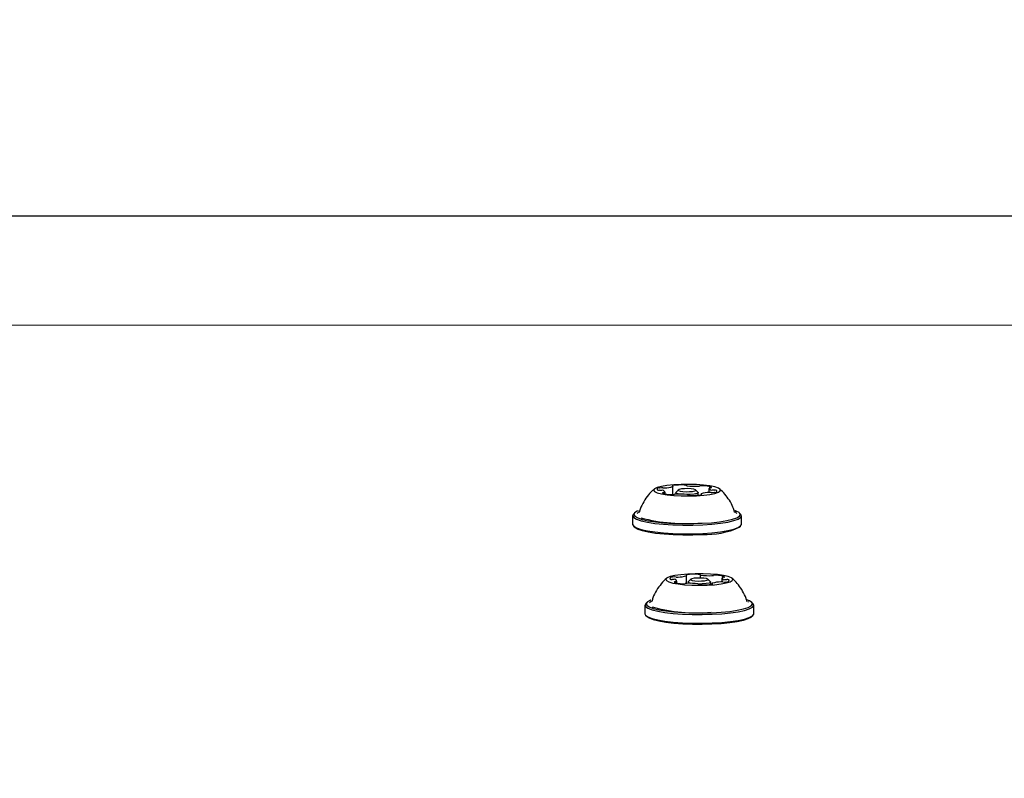
# Model space of a CAD drawing. Units: millimetres. Extents: x 5.6 to 13.9, y 3.9 to 16.6.
# Drawn here: x 8.4 to 8.6, y 10.1 to 10.2 of the extents above; entities that cross this region are included whole.
import ezdxf

# ---------------------------------------------------------------- set-up
doc = ezdxf.new("R2010")
doc.units = ezdxf.units.MM
doc.styles.add('SLDTEXTSTYLE0', font='TXT', dxfattribs={"width": 0.75})
doc.dimstyles.new('SLDDIMSTYLE4', dxfattribs={"dimtxt": 0.15875, "dimasz": 0.08, "dimexe": 0, "dimexo": 0.0625, "dimgap": 0.0396875, "dimtad": 2, "dimdec": 0, "dimlfac": 100, "dimrnd": 1e-09, "dimzin": 12, "dimdsep": 46, "dimtxsty": 'SLDTEXTSTYLE0', "dimblk1": 'DOT', "dimblk2": 'DOT', "dimsah": 1, "dimcen": 0.09, "dimse1": 1, "dimse2": 1, "dimadec": 0, "dimazin": 3, "dimtfac": 1, "dimtdec": 0, "dimtofl": 0, "dimtmove": 0, "dimatfit": 3, "dimldrblk": 'DOT', "dimfxl": 0, "dimfrac": 2, "dimtolj": 1, "dimtzin": 12, "dimarcsym": 0})

# ---------------------------------------------------------------- blocks, each defined once
blk = doc.blocks.new('_Dot')
at = {"color": 0, "linetype": 'ByBlock', "lineweight": -2}
blk.add_line((-0.5, 0), (-1, 0), dxfattribs=at)
at = {"color": 0, "linetype": 'ByBlock', "const_width": 0.5}
blk.add_lwpolyline([(-0.25, 0, 1), (0.25, 0, 1)], format="xyb", close=True, dxfattribs=at)
blk = doc.blocks.new('_D_7')
at = {"color": 7, "linetype": 'Continuous', "lineweight": 18}
blk.add_line((5.784572296851059, 6.499397309538649), (5.784572296851059, 14.49371132064893), dxfattribs=at)
at = {"color": 7, "linetype": 'Continuous', "lineweight": 18, "xscale": 0.08, "yscale": 0.08}
for p, rotation in [((5.784572296851059, 14.49371132064893, -0.9747700534806056), 90.0000000000004), ((5.784572296851059, 6.499397309538649, -0.9747700534806056), 270.0000000000004)]:
    blk.add_blockref('_Dot', p, dxfattribs=dict(at, rotation=rotation))
at = {"color": 7, "linetype": 'Continuous', "lineweight": 18, "insert": (5.579932816445324, 10.32060639793414), "char_height": 0.15875, "attachment_point": 1, "rotation": 90.00000000000041, "style": 'SLDTEXTSTYLE0'}
blk.add_mtext('799', dxfattribs=at)

msp = doc.modelspace()

# ---------------------------------------------------------------- linework, layer by layer
at = {"color": 7, "linetype": 'Continuous', "lineweight": 25}
for p, q in [((8.677800128067744, 10.17421913461077), (8.359139448969524, 10.17421913461077)), ((8.545093238777365, 10.12012099131044), (8.545093238777365, 10.12171038499829)), ((8.543559137117422, 10.1202495389099), (8.543559137117422, 10.12061482327057)), ((8.545620599020173, 10.12047734654464), (8.545620599020175, 10.12019847795949)), ((8.546147235216312, 10.12102180248124), (8.54565506939164, 10.12054470803417)), ((8.548455774072837, 10.12011158920486), (8.547848497124896, 10.12009535127117)), ((8.549986128648705, 10.12054470803417), (8.549493962824036, 10.12102180248124)), ((8.550020599020176, 10.12001490374388), (8.550020599020176, 10.12047734654464)), ((8.5505477023106, 10.12022925617864), (8.5505477023106, 10.12008168590357)), ((8.552081517034493, 10.12132473736226), (8.552081517034493, 10.12053634930221)), ((8.537245599020176, 10.11599647126844), (8.537245599020176, 10.11432229808832)), ((8.537657374740832, 10.11655881292456), (8.537411291828501, 10.11632026570103)), ((8.557105875785643, 10.1166841436341), (8.55710269821555, 10.11671103549618)), ((8.55711634694383, 10.1166504833358), (8.557108615730996, 10.11668108189577)), ((8.558229906211844, 10.11632026570103), (8.557983823299512, 10.11655881292456)), ((8.558395599020177, 10.11432229808832), (8.558395599020177, 10.11599647126844)), ((8.537411291828507, 10.11399850365573), (8.537657374740833, 10.1137599564322)), ((8.557983823299526, 10.1137599564322), (8.558229906211853, 10.11399850365573)), ((8.547738383311772, 10.1028534735602), (8.547738383311772, 10.10437479724694)), ((8.55035283125316, 10.10452569949719), (8.55035283125316, 10.10389934777817)), ((8.545866119074933, 10.10290137653677), (8.545866119074933, 10.10331462093398)), ((8.54802879719006, 10.10311252877795), (8.54802879719006, 10.10286103069513)), ((8.548555433386197, 10.10365698471455), (8.548063267561528, 10.10317989026747)), ((8.550748365455416, 10.10274130939062), (8.54998891726054, 10.10273278051579)), ((8.550104801413365, 10.10267762121462), (8.550104801413365, 10.10268429377272)), ((8.552394326818591, 10.10317989026748), (8.55190216099392, 10.10365698471455)), ((8.552428797190059, 10.10266043826068), (8.552428797190059, 10.10311252877795)), ((8.552718998430572, 10.10283521022663), (8.552718998430572, 10.10270035976459)), ((8.554590950967603, 10.10389530921828), (8.554590950967603, 10.1031362059473)), ((8.539653797190063, 10.09863165350175), (8.539653797190063, 10.09695748032163)), ((8.540065572910716, 10.09919399515787), (8.539819489998388, 10.09895544793434)), ((8.540938866277587, 10.09933877542128), (8.540932873118262, 10.09930337626897)), ((8.559524723194208, 10.09930244943038), (8.559517520880009, 10.09934297454567)), ((8.559796904905607, 10.09922993848101), (8.55964031040834, 10.0993400051725)), ((8.560638104381727, 10.09895544793434), (8.560392021469399, 10.09919399515787)), ((8.560803797190061, 10.09695748032163), (8.560803797190061, 10.09863165350175)), ((8.539819489998393, 10.09663368588904), (8.540065572910718, 10.09639513866551)), ((8.560392021469413, 10.09639513866551), (8.56063810438174, 10.09663368588904))]:
    msp.add_line(p, q, dxfattribs=at)
at = {"color": 8, "linetype": 'Continuous', "lineweight": 18}
msp.add_line((7.958257780134768, 10.1530543725572), (12.49715778013476, 10.1530543725572), dxfattribs=at)
at = {"color": 7, "linetype": 'Continuous', "lineweight": 25, "flags": 128}
for points in [[(8.549697252584862, 10.11988910373542), (8.551081834964034, 10.11999338522356), (8.552290603269332, 10.12015030281223), (8.55325839248854, 10.12035139703361), (8.553933028854349, 10.12058582684616), (8.554278142545654, 10.12084095407801), (8.554275128394027, 10.12110302475406), (8.553924148893163, 10.12135791057633), (8.553244125438802, 10.12159187058415), (8.552271718271385, 10.12179229193297), (8.551059350113006, 10.12194836985597), (8.54967238004489, 10.12205169015194), (8.54818557998242, 10.12209668279697), (8.546679103701802, 10.12208092222592), (8.54523416572926, 10.12200525809526), (8.543928663044907, 10.12187376947787), (8.54283297563637, 10.12169354495912), (8.542006172295451, 10.12147430048949), (8.541492826204273, 10.12122785559508), (8.541320611983481, 10.12096749618393), (8.541498813746298, 10.12070725829929), (8.542017824589559, 10.12046117143289), (8.542849664504368, 10.12024250219139), (8.543949488785604, 10.12006303909019), (8.545258005621585, 10.11993245703154), (8.546704672530986, 10.11985779572802), (8.548211499326266, 10.11984308018982), (8.549697252584862, 10.11988910373542)], [(8.54509980793418, 10.12185905561222), (8.545045089644487, 10.12184841053961), (8.545001609439487, 10.12183630293592), (8.544970637391778, 10.12182308646867), (8.544953078206147, 10.12180914719566), (8.544949444792788, 10.12179489228813), (8.544959843285032, 10.12178073813712), (8.544983969939132, 10.12176709819052), (8.54502112000675, 10.12175437087615)], [(8.54502112000675, 10.12175437087615), (8.545045560415172, 10.12174663720994), (8.545065166269218, 10.1217384989889), (8.545079718778286, 10.12173004703111), (8.545089055544342, 10.12172137565579), (8.545093072374184, 10.12171258163075), (8.545091724442191, 10.12170376309249), (8.545085026790547, 10.12169501845108), (8.545073054161383, 10.12168644529193)], [(8.55233878293163, 10.1214558447654), (8.552404744939391, 10.12146437884268), (8.552461371314852, 10.12147473932363), (8.552507006867659, 10.12148662337115), (8.552540317669482, 10.12149968361423), (8.552560330044766, 10.12151353830165), (8.552566459031285, 10.12152778246056), (8.552558525478613, 10.12154199973383), (8.5525367612847, 10.12155577455021)], [(8.543301758724308, 10.12048376238764), (8.543235838065998, 10.12047523591242), (8.543179237067013, 10.12046488544987), (8.543133607617701, 10.12045301307646), (8.543100281405632, 10.12043996528533), (8.54308023105053, 10.12042612287403), (8.543074041718537, 10.12041188983091), (8.54308189404423, 10.12039768154488), (8.54310355885885, 10.12038391268231)], [(8.546325594752858, 10.12019708020195), (8.546117690914807, 10.12023547613852), (8.545714286447815, 10.12036704955425), (8.545631548976193, 10.12051541468692), (8.54565506939164, 10.12054470803417)], [(8.548311416106323, 10.1206871197495), (8.548896912413092, 10.12074124964311), (8.549318549762594, 10.12083016670882), (8.54951213769052, 10.12094033412939), (8.549448204189723, 10.12105497991373), (8.549136482556138, 10.12115665028043), (8.548624429582716, 10.12122986683781), (8.547990000692891, 10.12126348302871), (8.547329781934025, 10.12125238109281), (8.546744285627254, 10.1211982511992), (8.546322648277751, 10.12110933413349), (8.546129060349825, 10.12099916671291), (8.546192993850624, 10.12088452092858), (8.54650471548421, 10.12078285056188), (8.54701676845763, 10.1207096340045), (8.547651197347456, 10.1206760178136), (8.548311416106323, 10.1206871197495)], [(8.549986128648705, 10.12054470803417), (8.550009649064153, 10.12043927840237), (8.549759123510364, 10.12029670879926), (8.549213475175714, 10.12018163965541), (8.548455774072837, 10.12011158920486)], [(8.55054114931316, 10.12008059131191), (8.55059586417532, 10.12009123598198), (8.550639340952822, 10.12010334313582), (8.550670309578727, 10.12011655909275), (8.550687865380926, 10.12013049778115), (8.55069149550991, 10.12014475201659), (8.550681093920403, 10.12015890539668), (8.55065696446922, 10.12017254446531), (8.550619812038832, 10.12018527079069)], [(8.550619812038832, 10.12018527079069), (8.550595373541066, 10.12019300489728), (8.550575769555538, 10.12020114349954), (8.550561218825608, 10.12020959578606), (8.550551883709876, 10.12021826744535), (8.550547868370554, 10.12022706171809), (8.550549217611232, 10.12023588047686), (8.550555916376936, 10.12024462532101), (8.55056788992212, 10.12025319867462)], [(8.537411291828501, 10.11632026570103), (8.537396458228072, 10.11630554130551), (8.537246899991468, 10.11596766772525), (8.53745741639353, 10.11563077501512), (8.538020838550676, 10.11530633565228), (8.538917979797093, 10.11500539803013), (8.540118289063638, 10.11473821021845), (8.541580891257848, 10.1145138709777), (8.543255979216202, 10.11434001991168), (8.545086509827323, 10.11422257730991), (8.547010146566727, 10.11416554253936), (8.548961382292402, 10.11417085785071), (8.550873770011961, 10.11423834223742)], [(8.538342417861482, 10.11695377695254), (8.538135504009434, 10.11686404645743), (8.537642891816533, 10.1165444366235), (8.537496869235639, 10.11621455059833), (8.537702408890608, 10.11588562225486), (8.538252511375008, 10.11556885285333), (8.539128443608506, 10.11527502959576), (8.540300376769459, 10.11501415828081), (8.541728402079649, 10.11479512256822), (8.54336388984986, 10.11462538145647), (8.545151145505635, 10.11451071527555), (8.54702930619919, 10.11445502884473), (8.548934413420712, 10.1144602184986), (8.550801591028698, 10.11452610750974)], [(8.538486598945422, 10.11675001569432), (8.538299171966598, 10.11663104517534), (8.538109538557709, 10.11644480830059)], [(8.550801591028698, 10.11452610750974), (8.552567254529139, 10.1146504521069), (8.554171276369207, 10.11482901788395), (8.555559033508953, 10.11505572399752), (8.556683267543413, 10.11532285024283), (8.557505694030912, 10.11562129995596), (8.557998306223812, 10.11594090978989), (8.558144328804705, 10.11627079581506), (8.557938789149738, 10.11659972415852), (8.557388686665336, 10.11691649356006), (8.557101949554152, 10.11702817275403)], [(8.550873770011961, 10.11423834223742), (8.55268218565527, 10.11436569759964), (8.55432504579655, 10.11454858700326), (8.555746404804086, 10.11478078236898), (8.556897860001609, 10.11505437656211), (8.55774019996338, 10.11536005266055), (8.558244739812283, 10.11568740123138), (8.558394298048889, 10.11602527481164), (8.558229906211844, 10.11632026570103)], [(8.557518396183132, 10.1164631747363), (8.557308425156734, 10.11665509629298), (8.557131565062162, 10.11676262173054)], [(8.53724559902018, 10.11432229808832), (8.53724689999147, 10.11429349454513), (8.537457416393531, 10.11395660183499), (8.538020838550677, 10.11363216247216), (8.538917979797095, 10.11333122485001), (8.540118289063638, 10.11306403703832), (8.541580891257851, 10.11283969779758), (8.543255979216205, 10.11266584673155), (8.545086509827323, 10.11254840412979), (8.547010146566729, 10.11249136935923), (8.548961382292404, 10.11249668467059), (8.550873770011963, 10.1125641690573)], [(8.550873770011963, 10.1125641690573), (8.552682185655271, 10.11269152441952), (8.554325045796553, 10.11287441382313), (8.55574640480409, 10.11310660918885), (8.556897860001609, 10.11338020338199), (8.557740199963382, 10.11368587948042), (8.558244739812285, 10.11401322805126), (8.55839559902018, 10.11432229808832)], [(8.537657374740833, 10.1137599564322), (8.537702408890608, 10.11371904519824), (8.538252511375006, 10.1134022757967), (8.539128443608506, 10.11310845253914), (8.540300376769459, 10.11284758122419), (8.541728402079647, 10.1126285455116), (8.543363889849859, 10.11245880439985), (8.545151145505633, 10.11234413821893), (8.547029306199189, 10.1122884517881), (8.548934413420712, 10.11229364144198), (8.550801591028696, 10.11235953045312)], [(8.551763885246798, 10.10250814810096), (8.553179106687551, 10.10259918624632), (8.554435276179634, 10.10274444444086), (8.555464673300584, 10.10293609177772), (8.556211802985157, 10.10316379649938), (8.556636387278676, 10.10341528298534), (8.556715536731971, 10.10367699353405), (8.556444984377535, 10.10393481926209), (8.555839315762821, 10.10417486071772), (8.554931182639622, 10.10438417720395), (8.553769542699667, 10.10455148441481), (8.552417020252804, 10.10466776277527), (8.550946530134226, 10.1047267436888), (8.549437346846851, 10.10472524747911), (8.547970830852337, 10.10466335480725), (8.546626042407542, 10.10454440232315), (8.545475479405612, 10.10437480278605), (8.544581168995792, 10.10416369935088), (8.543991323683759, 10.10392247265848), (8.543737742182959, 10.10366412730227), (8.54383409513774, 10.10340259074727), (8.544275188135368, 10.10315196249686), (8.545037241738168, 10.1029257539849), (8.546079173439166, 10.10273616017081), (8.547344812430662, 10.10259340210619), (8.548765927787029, 10.10250517591525), (8.550265906811564, 10.10247623789478), (8.551763885246798, 10.10250814810096)], [(8.547790837828053, 10.10451863923397), (8.547732863449903, 10.10450852720857), (8.547685651988287, 10.10449684858524), (8.54765058250717, 10.1044839445008), (8.547628679398853, 10.10447019188826), (8.547620582461098, 10.10445599246643), (8.547626528208403, 10.10444176100559), (8.54764634296332, 10.10442791321188), (8.547679447929655, 10.10441485358439)], [(8.547679447929655, 10.10441485358439), (8.54770142759205, 10.10440690034677), (8.547718453041245, 10.10439858885611), (8.547730334282548, 10.10439001186413), (8.547736938727807, 10.10438126508534), (8.54773819267503, 10.10437244612901), (8.547734082130852, 10.10436365340988), (8.547724652966695, 10.10435498504986), (8.547710010406876, 10.10434653778313)], [(8.548647262329647, 10.10284696924463), (8.548452587949114, 10.10288711493329), (8.548091029939483, 10.1030223066955), (8.548054927614842, 10.1031712339519), (8.548063267561528, 10.10317989026747)], [(8.550630281758744, 10.1033180813097), (8.551231879559042, 10.1033665961334), (8.551680767161626, 10.10345139553191), (8.551908605498179, 10.1035595695655), (8.551880708247323, 10.10367464971818), (8.551601322512607, 10.10377911607989), (8.551112982239507, 10.10385706459405), (8.550490032807787, 10.103896628306), (8.549827312621373, 10.10389178399923), (8.549225714821077, 10.10384326917553), (8.548776827218491, 10.10375846977702), (8.548548988881938, 10.10365029574342), (8.548576886132796, 10.10353521559075), (8.54885627186751, 10.10343074922904), (8.549344612140612, 10.10335280071487), (8.549967561572332, 10.10331323700293), (8.550630281758744, 10.1033180813097)], [(8.552394326818591, 10.10317989026748), (8.552402666765273, 10.10305382360401), (8.552107817153262, 10.10291383367817), (8.551526903785213, 10.10280409328011), (8.550748365455416, 10.10274130939062)], [(8.552666561912767, 10.10269137421641), (8.55272453274227, 10.10270148587227), (8.552771740640441, 10.10271316407882), (8.552806806544844, 10.10272606768604), (8.552828706091471, 10.10273981974682), (8.552836799539023, 10.10275401852861), (8.552830850457369, 10.10276824924896), (8.55281103263427, 10.10278209619245), (8.552777924998614, 10.10279515485473)], [(8.552777924998614, 10.10279515485473), (8.552755947382105, 10.10280310851403), (8.552738923918165, 10.10281142036766), (8.552727044556423, 10.10281999767108), (8.552720441848061, 10.10282874471782), (8.552719189466805, 10.10283756390739), (8.552723301386859, 10.10284635683434), (8.552732731726982, 10.10285502538625), (8.552747375262424, 10.1028634728385)], [(8.539819489998388, 10.09895544793434), (8.53966174783181, 10.09870284774263), (8.539766336225489, 10.09836446455634), (8.540227211178975, 10.09803518016913), (8.541028678148487, 10.09772620796587), (8.542143444137636, 10.09744806962437), (8.543533547127673, 10.09721023681226), (8.545151648828517, 10.09702080864072), (8.546942646727445, 10.09688623585892), (8.548845550539074, 10.09681110118155), (8.55079555915638, 10.09679796322993), (8.552726267374682, 10.09684726940125)], [(8.540791486644924, 10.09960516554268), (8.540752864523443, 10.09958986220442), (8.54016078516121, 10.09927538306643), (8.53991155987337, 10.0989473666019), (8.54001367572819, 10.09861698301812), (8.540463655292706, 10.09829548313179), (8.541246175052539, 10.09799381523593), (8.542334587235798, 10.09772225226894), (8.543691827270987, 10.09749004198194), (8.545271675976538, 10.09730509201776), (8.547020333499605, 10.0971737006256), (8.548878251405522, 10.09710034218174), (8.55078216052833, 10.09708751482), (8.55266722552634, 10.09713565536079)], [(8.54097267200095, 10.09942653568674), (8.54084324389718, 10.09935565925389), (8.54051118738178, 10.09907026564641)], [(8.55266722552634, 10.09713565536079), (8.55446925277193, 10.09724312443574), (8.556126876388545, 10.0974062623144), (8.557583647992024, 10.09761951353197), (8.558789958972609, 10.097875616074), (8.559704729856673, 10.09816584867559), (8.560296809218906, 10.09848032781358), (8.560546034506745, 10.09880834427811), (8.560443918651925, 10.09913872786189), (8.55999393908741, 10.09946022774822), (8.55944785348613, 10.09968517243083)], [(8.552726267374682, 10.09684726940125), (8.55457192724123, 10.09695734063298), (8.556269687022896, 10.09712442858134), (8.557761731546556, 10.09734284326665), (8.558997251025461, 10.09760514683875), (8.559934171325605, 10.09790240686411), (8.560540586749877, 10.09822450050908), (8.560795846548316, 10.09856045926088), (8.56069125815464, 10.09889884244717), (8.560638104381727, 10.09895544793434)], [(8.539653797190065, 10.09695748032163), (8.53976633622549, 10.09669029137621), (8.540227211178978, 10.096361006989), (8.541028678148491, 10.09605203478574), (8.542143444137638, 10.09577389644424), (8.543533547127675, 10.09553606363214), (8.545151648828519, 10.09534663546059), (8.546942646727446, 10.09521206267879), (8.548845550539076, 10.09513692800142), (8.550795559156384, 10.09512379004981), (8.552726267374684, 10.09517309622113)], [(8.552726267374684, 10.09517309622113), (8.554571927241232, 10.09528316745286), (8.5562696870229, 10.09545025540122), (8.557761731546558, 10.09566867008652), (8.558997251025465, 10.09593097365863), (8.559934171325608, 10.09622823368398), (8.560540586749878, 10.09655032732895), (8.560795846548318, 10.09688628608076), (8.560803797190065, 10.09695748032163)], [(8.540065572910718, 10.09639513866551), (8.540463655292704, 10.09612890607517), (8.541246175052537, 10.09582723817931), (8.542334587235795, 10.09555567521232), (8.543691827270985, 10.09532346492532), (8.545271675976537, 10.09513851496114), (8.547020333499605, 10.09500712356898), (8.54887825140552, 10.09493376512512), (8.55078216052833, 10.09492093776338), (8.552667225526339, 10.09496907830417)], [(8.552667225526339, 10.09496907830417), (8.554469252771929, 10.09507654737912), (8.556126876388545, 10.09523968525778), (8.557583647992022, 10.09545293647535), (8.558789958972609, 10.09570903901738), (8.559704729856673, 10.09599927161897), (8.560296809218904, 10.09631375075696), (8.560392021469413, 10.09639513866551)]]:
    msp.add_lwpolyline(points, dxfattribs=at)
at = {"color": 7, "linetype": 'Continuous', "lineweight": 25}
for centre, radius, start, end in [((8.542366171412114, 10.12108230276551), 0.0003499158562625357, 60.24781671692309, 192.7122969128992), ((8.543510896820676, 10.12582445355994), 0.00442305866830037, 270.2594921094975, 290.6822393661099), ((8.546801593980986, 10.1100082732327), 0.01197234808864855, 87.82322556831718, 98.17187422108792), ((8.547334534013162, 10.12132499127248), 0.000651699211671414, 60.51403149231649, 96.89152846852399), ((8.547817698990217, 10.12207467255572), 0.0002442092729030083, 228.3199736049527, 272.4844589168923), ((8.549435479512917, 10.13431032009104), 0.01258269328911069, 262.6615304202254, 272.6658884680186), ((8.550003549641, 10.12306157108855), 0.001320438256022962, 270.7451782740457, 284.4810123906268), ((8.550748894917353, 10.11994140519184), 0.001887890576555137, 85.54923034256359, 102.7034853412399), ((8.550870616048494, 10.11650833131609), 0.005315329072575444, 71.73210478718728, 89.73284511366872), ((8.552344408221472, 10.12097704941172), 0.0004788283978535199, 90.6731279563411, 118.1993232943862), ((8.542418457788019, 10.12211814367337), 0.001180405648930921, 250.5207316174363, 274.3334527986578), ((8.542541620825686, 10.11885948217724), 0.002081907573632948, 80.8626447196245, 90.93493674683248), ((8.542914733095415, 10.11913544243843), 0.002281663555879083, 84.40121775567006, 99.45755925164357), ((8.543043371017177, 10.12046018375384), 0.0004859223095666644, 9.525548208874419, 110.6216442321605), ((8.54476970397694, 10.12543134815631), 0.00531532166654224, 251.7320797755687, 269.7328542003359), ((8.543365773723059, 10.12400867343397), 0.002612458810662984, 264.9835595653903, 273.6245548583739), ((8.543296154964871, 10.12096298168922), 0.0004792520642850161, 270.6699586828262, 298.1955901311995), ((8.544891500744855, 10.12199745226683), 0.001887069468609664, 265.5450130620202, 282.7168947340431), ((8.545636817088898, 10.11887787294858), 0.001320670189133703, 90.75610779100654, 104.4659044489746), ((8.546205224703009, 10.1076307336961), 0.01258134121788269, 82.65829964444471, 92.66887593126472), ((8.547823528464164, 10.11986501045552), 0.000244148140811807, 48.3170405490948, 92.48327744493635), ((8.548306564774972, 10.12061446361501), 0.0006514996975679704, 240.5139452851012, 276.8914955746941), ((8.548839457088233, 10.13193068878377), 0.01197165679933311, 267.8232119224133, 278.1718956891418), ((8.552130074570542, 10.11611510575879), 0.004423147505542935, 90.25951946601828, 110.6821830373128), ((8.55227523230508, 10.11793077233181), 0.002612663134307549, 84.97512829155917, 93.62508737920078), ((8.552597161202941, 10.12147904289378), 0.0004856527230297824, 189.4810854895475, 290.6489850398064), ((8.552726292196278, 10.12280345812712), 0.002280914664677339, 264.4090049457321, 279.4579385117164), ((8.553098854190454, 10.12308221869165), 0.002083992268104235, 260.8768514857387, 270.9323400217709), ((8.553274699795237, 10.12085744448439), 0.0003499846653401005, 240.2629137349707, 12.68493801147478), ((8.553222039746949, 10.11981892666132), 0.001182949224804197, 70.53977348307002, 94.32814590477699), ((8.54750295113468, 10.14914860608776), 0.03467458505686177, 255.4898259634165, 275.1980246904861), ((8.551433965405757, 10.12823396246978), 0.01588702266645522, 267.7187697026785, 294.3479681025429), ((8.546055805888402, 10.10927768734548), 0.005201214146256077, 270.2755827888593, 288.5445542351933), ((8.549410865942924, 10.09210951852312), 0.01251442239615557, 87.39535510299125, 97.43797793301462), ((8.550058325100787, 10.10408580550752), 0.0005310783401081534, 56.30357919322515, 98.5278942427591), ((8.550490115217661, 10.10464297771623), 0.0001791914147902233, 220.0580292624171, 275.206877903978), ((8.552197433054513, 10.11639904595069), 0.01205373148321111, 261.9351906732252, 272.2350685723945), ((8.552655745178258, 10.1058388378137), 0.001484399985170297, 270.4545546016545, 283.1397092527861), ((8.553401916954561, 10.1024208869768), 0.002014318212680839, 85.30702328708317, 101.7072770364829), ((8.553545477148038, 10.09989750226982), 0.004530999565626829, 69.64279563446716, 89.73136319788547), ((8.544914025498118, 10.10363906024392), 0.0004646608260873832, 68.22872880963715, 173.058185885581), ((8.544831049979674, 10.1046519556277), 0.001028804436108746, 248.4268980290689, 274.6664932117852), ((8.5449330337026, 10.10168933424799), 0.001937313580737773, 79.96547394252724, 90.54077435508542), ((8.545443591373308, 10.10175159419503), 0.002346335903735607, 83.98864621395754, 98.75715450837194), ((8.545444575836399, 10.1032781626082), 0.0003632284490237866, 350.3133978818472, 118.6192335624954), ((8.545478834937946, 10.10304519725665), 0.0001450407072569708, 53.89598515185754, 172.3303089958301), ((8.54691129878794, 10.10731255010735), 0.004530992581600132, 249.6427666754092, 269.7313745246981), ((8.545552994280104, 10.10375854006553), 0.000596264577666569, 271.0865035523466, 294.7499394823528), ((8.54594068772751, 10.10664426354606), 0.002571551304992981, 264.3902471647555, 273.1238434085138), ((8.547054925133166, 10.10478845456188), 0.002013608141112498, 265.303502528116, 281.719625865408), ((8.547801075561113, 10.10137101593072), 0.001484595426864246, 90.46441816263764, 103.1259716562022), ((8.548259728119584, 10.09081236267672), 0.01205239434369768, 81.93184953579656, 92.23815953154457), ((8.549967546619772, 10.10256705654029), 0.0001791427570370962, 40.05401559031829, 95.20585112984665), ((8.550399217967174, 10.10312405159615), 0.0005309152845844613, 236.3034677840973, 278.5278709600268), ((8.551046622767082, 10.1150997787156), 0.0125137006936827, 267.3953421224957, 277.4379985145102), ((8.554401608393972, 10.09793222407744), 0.005201317294391749, 90.27560537231875, 108.5445055244455), ((8.554516758695472, 10.10056571968867), 0.002571584474155904, 84.38153291693685, 93.12457706104583), ((8.55501240169992, 10.10393155000347), 0.0003630818436278865, 170.2615825394334, 298.6484909116339), ((8.554904000690371, 10.10345193956141), 0.000595763138707079, 91.0895990494492, 114.7528471174013), ((8.555013858346626, 10.10545780727753), 0.002345721828562364, 263.9966253939548, 278.7571998244452), ((8.554978273106268, 10.10416415903879), 0.0001446194429657442, 233.7074724114279, 352.5889569084473), ((8.555523899296759, 10.10552278916286), 0.001939449479219731, 259.9807503695989, 270.5376634011783), ((8.555543271063083, 10.10357111344478), 0.0004647912768750092, 248.2433143379844, 353.034325728602), ((8.555625859246474, 10.10255567657804), 0.001031156043184047, 68.44907927725082, 94.659248711267), ((8.549689167215051, 10.12905406878664), 0.03195385467615559, 254.3246486480433, 275.116144722679)]:
    msp.add_arc(centre, radius, start, end, dxfattribs=at)
for points, knots in [([(8.54153901790716, 10.121237527264), (8.541392686967015, 10.1211208062053), (8.540844064743053, 10.12068319699741), (8.540037648778766, 10.1197320666749), (8.539195703035855, 10.11838621575571), (8.538698695602315, 10.11734854692264), (8.538566437403032, 10.11676181782994), (8.538553785662703, 10.11670569167546)], [0, 0, 0, 0, 0.1019191123049449, 0.3821139261477778, 0.6724026856226073, 0.9686622366206996, 0.9999999999999999, 0.9999999999999999, 0.9999999999999999, 0.9999999999999999]), ([(8.55706283455953, 10.11671959046027), (8.55697121425098, 10.11702903439245), (8.556734233305049, 10.11782942807069), (8.556101383020135, 10.11900040269596), (8.555235919314214, 10.12016994221786), (8.554561251664914, 10.12090950199665), (8.55415788116302, 10.12121545339529), (8.554121000479862, 10.12124342692469)], [0, 0, 0, 0, 0.176592048750096, 0.4567650057104509, 0.7226334733743779, 0.974640022165266, 1, 1, 1, 1]), ([(8.538524660469115, 10.11668572406312), (8.538520038760558, 10.1166683037738), (8.538514021125406, 10.11664562191404), (8.538526051854548, 10.11665751299763), (8.538528842654308, 10.11666027140344)], [0, 0, 0, 0, 0.7680273799305565, 1, 1, 1, 1]), ([(8.543927383155689, 10.10388477221788), (8.543915740227078, 10.10387612857982), (8.543498292591476, 10.10356621804184), (8.542786987295269, 10.10277968313414), (8.541866061103963, 10.10150766233077), (8.54125441654627, 10.1003352296794), (8.54104986452622, 10.09958169582847), (8.5409871046405, 10.09935049939071)], [0, 0, 0, 0, 0.007935450007212203, 0.2845190375837129, 0.573145178861076, 0.8690340003104585, 1, 1, 1, 1]), ([(8.559472321546382, 10.09935122454092), (8.559421153011098, 10.09954693247301), (8.559238925957349, 10.10024390923153), (8.558684415019528, 10.10133480524173), (8.55785710926464, 10.10255347922926), (8.557128846038383, 10.10338610916157), (8.556654583429447, 10.1037631947075), (8.556545044195603, 10.10385028920118)], [0, 0, 0, 0, 0.1112544280550237, 0.39621158839542, 0.6665884900085055, 0.9229927878106273, 0.9999999999999999, 0.9999999999999999, 0.9999999999999999, 0.9999999999999999])]:
    msp.add_open_spline(points, degree=3, knots=knots, dxfattribs=at)

# ---------------------------------------------------------------- dimensions: what is measured, and where the dimension line sits
at = {"color": 7, "linetype": 'Continuous', "lineweight": 18}
dim = msp.add_linear_dim(base=(5.784572296851061, 6.499397309538649), p1=(8.737126295201838, 14.49371132064893), p2=(10.00270778013477, 6.499397309538649), angle=90.0000000000002, dimstyle='SLDDIMSTYLE4', dxfattribs=at)
dim.commit()
dim.dimension.update_dxf_attribs({"geometry": '_D_7', "text_midpoint": (5.784572296851061, 10.49655431509379), "dimtype": 160})

doc.saveas('drawing.dxf')
